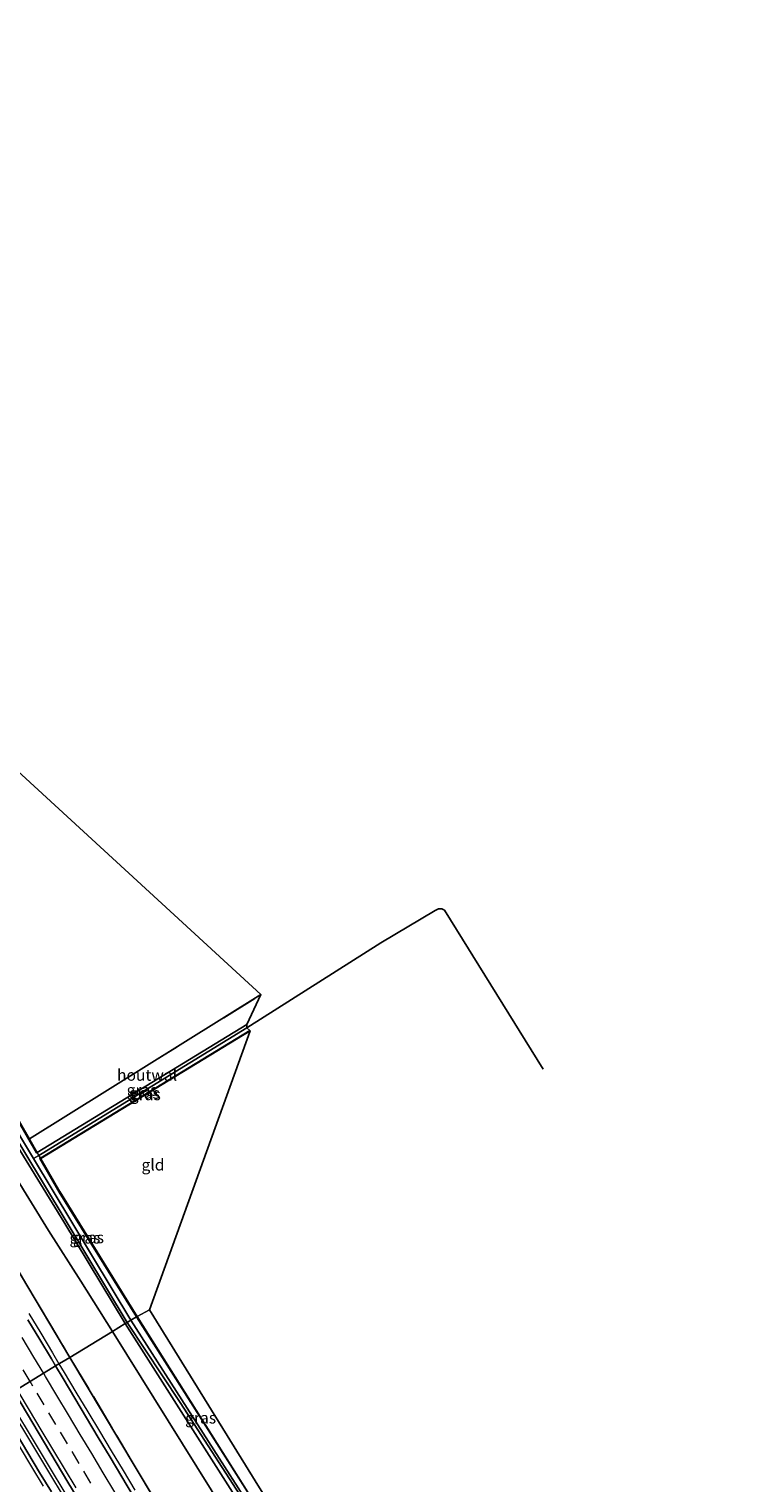
# Model space of a CAD drawing. Units: metres. Extents: x 199996 to 201086, y 537500 to 539317.
# Drawn here: x 200639 to 200792, y 538166 to 538483 of the extents above; entities that cross this region are included whole.
import ezdxf
from ezdxf.enums import TextEntityAlignment as Align

# ---------------------------------------------------------------- set-up
doc = ezdxf.new("R2010")
doc.units = ezdxf.units.M
doc.linetypes.add('IE-TERREINAFSCHEIDING', pattern=[10, 8, -2])
doc.linetypes.add('VW-3-9_STREEP', pattern=[12, 3, -9])
for name, color, linetype, lineweight in [('B-ME-BV-GELEIDECONSTRUCTIE-GELEIDERAIL-L-B1', 213, 'BV-GELEIDERAIL', 18), ('B-ME-GR-BOMENSTRUIKEN-GV-B6', 93, 'Continuous', 18), ('B-ME-GW-INSTEEKWATERGANG-L-B1', 10, 'Continuous', 25), ('B-ME-GW-TEENLIJN-L-B1', 93, 'Continuous', 18), ('B-ME-GW-WATERGANG-GREPPEL-L-B1', 10, 'Continuous', 25), ('B-ME-IE-GRASLAND-GV-B6', 93, 'Continuous', 18), ('B-ME-IE-GRONDWERKLIJN-GROND_INGERICHT-GV-B6', 253, 'Continuous', 18), ('B-ME-IE-HULPGEOMETRIE-L-B1', 53, 'Continuous', 18), ('B-ME-IE-TERREINAFSCHEIDING-HOUTWAL-GV-B6', 8, 'IE-TERREINAFSCHEIDING-NATUURLIJK-HOUTWAL', 18), ('B-ME-IE-TERREINAFSCHEIDING-RASTERHEKWERK-L-B1', 8, 'IE-TERREINAFSCHEIDING', 18), ('B-ME-KG-KADASTRAAL-OPNAMEDTMGRENS-L-B1', 10, 'Continuous', 25), ('B-ME-OG-WATER-GV-B6', 153, 'Continuous', 18), ('B-ME-VH-VERH_SOORT-BITUMEN-GV-B6', 8, 'IE-TERREINAFSCHEIDING-NATUURLIJK-HOUTWAL', 18), ('B-ME-VW-MARKERING-39STREEP-015-L-B1', 255, 'VW-3-9_STREEP', 18), ('B-ME-VW-MARKERING-STREEP-015-L-B1', 7, 'Continuous', 18)]:
    doc.layers.add(name, color=color, linetype=linetype, lineweight=lineweight)
doc.styles.add('NLCS-ISO', font='NLCS-ISO.TTF')
doc.linetypes.add('BV-GELEIDERAIL', pattern='A,10,-3,[108,NLCS.SHX,S=1,R=0,X=0,Y=0],-3', length=16)
doc.linetypes.add('IE-TERREINAFSCHEIDING-NATUURLIJK-HOUTWAL', pattern='A,7,-1.5,[67,NLCS.SHX,S=0.75,R=45,X=0,Y=0],-1.5,7,-1.5,[70,NLCS.SHX,S=0.75,R=0,X=0,Y=0],-1.5', length=20)

msp = doc.modelspace()

# ---------------------------------------------------------------- linework, layer by layer
at = {"layer": 'B-ME-BV-GELEIDECONSTRUCTIE-GELEIDERAIL-L-B1'}
for points in [[(200638.98, 538202.681, 12.984), (200641.564, 538198.4, 13.058), (200644.138, 538194.114, 13.113), (200645.548, 538191.706, 13.134)], [(200645.548, 538191.706, 13.134), (200646.665, 538189.799, 13.15), (200649.251, 538185.52, 13.213), (200651.814, 538181.226, 13.282), (200654.397, 538176.945, 13.344), (200656.955, 538172.649, 13.396), (200659.528, 538168.361, 13.471), (200662.088, 538164.066, 13.535)], [(200633.517, 538184.336, 13.256), (200656.432, 538146.145, 13.884), (200676.362, 538113, 14.362), (200699.687, 538073.504, 14.897), (200720.766, 538037.96, 15.309), (200746.754, 537994.267, 15.511)], [(200634.088, 538184.686, 13.232), (200648.808, 538160.243, 13.653), (200670.034, 538124.768, 14.181), (200689.81, 538091.529, 14.667), (200711.154, 538055.521, 15.033), (200730.9, 538022.309, 15.412), (200747.358, 537994.625, 15.471)]]:
    msp.add_polyline3d(points, dxfattribs=at)
at = {"layer": 'B-ME-GR-BOMENSTRUIKEN-GV-B6'}
for points in [[(200647.939, 538193.112, 12.274), (200620.738, 538238.717, 11.64), (200594.4, 538282.672, 11.214), (200563.342, 538333.986, 10.51), (200532.09, 538385.706, 9.968), (200535.912, 538387.635, 9.543), (200540.252, 538388.895, 9.106), (200545.109, 538380.833, 9.161), (200552.564, 538368.188, 9.186), (200560.181, 538355.712, 9.262), (200566.329, 538345.643, 9.308), (200575.025, 538331.785, 9.278), (200583.126, 538318.77, 9.388), (200590.191, 538307.652, 9.329), (200598.607, 538294.073, 9.224), (200606.346, 538281.959, 9.182), (200613.875, 538269.312, 9.11), (200622.475, 538254.409, 9.169), (200629.834, 538242.565, 8.988), (200635.816, 538232.972, 9.144), (200643.272, 538220.81, 9.123), (200650.29, 538209.776, 9.064), (200657.206, 538198.765, 9.118), (200647.939, 538193.112, 12.274)], [(200718.39, 538074.779, 13.772), (200709.013, 538090.806, 13.415), (200701.624, 538103.136, 13.464), (200676.869, 538144.581, 12.912), (200647.939, 538193.112, 12.274), (200657.206, 538198.765, 9.118), (200690.968, 538144.604, 8.999), (200724.696, 538092.859, 9.143), (200746.963, 538057.355, 9.082), (200771.981, 538015.421, 9.201), (200773.749, 538012.121, 9.255), (200774.723, 538009.187, 9.222), (200775.454, 538006.111, 9.106), (200775.5755, 538003.5427, 8.9159), (200775.601, 538003.004, 8.876), (200774.491, 538000.8, 8.797), (200760.826, 538004.287, 14.3), (200760.236, 538004.846, 14.005), (200747.622, 538025.771, 14.305), (200736.82, 538044.052, 14.19), (200730.667, 538054.39, 14.017), (200718.39, 538074.779, 13.772)]]:
    msp.add_polyline3d(points, dxfattribs=at)
at = {"layer": 'B-ME-GW-INSTEEKWATERGANG-L-B1'}
msp.add_line((200662.463, 538201.967, 8.714), (200690.506, 538157.727, 8.909), dxfattribs=at)
for points in [[(200543.546, 538394.29, 8.871), (200545.643, 538391.239, 8.824), (200551.595, 538381.101, 8.965), (200568.884, 538351.322, 8.973), (200584.879, 538324.78, 9.113), (200603.953, 538293.179, 9.039), (200619.215, 538267.805, 8.957), (200636.405, 538239.387, 8.832), (200646.585, 538222.708, 8.828), (200660.029, 538200.485, 8.906)], [(200546.695, 538395.99, 8.946), (200559.693, 538374.566, 8.883), (200577.316, 538344.993, 8.965), (200593.454, 538317.781, 8.973), (200609.651, 538290.834, 9.09), (200623.37, 538267.795, 8.949), (200640.635, 538237.798, 8.572)], [(200640.635, 538237.798, 8.572), (200640.806, 538237.903, 8.571), (200686.573, 538265.848, 8.773)], [(200641.346, 538236.563, 8.556), (200641.517, 538236.668, 8.556), (200687.21, 538264.568, 8.772)], [(200641.346, 538236.563, 8.556), (200645.567, 538229.23, 8.464), (200662.463, 538201.967, 8.714)], [(200785.049, 538009.273, 8.736), (200785.836, 538007.961, 8.736), (200785.984, 538007.425, 8.736), (200785.863, 538006.808, 8.736), (200785.475, 538006.312, 8.736), (200784.697, 538005.721, 8.736), (200783.826, 538005.319, 8.736), (200783.196, 538005.346, 8.737), (200782.607, 538005.762, 8.746), (200781.829, 538006.687, 8.804), (200780.61, 538008.618, 8.983), (200764.631, 538035.224, 9.012), (200747.487, 538062.837, 8.999), (200730.252, 538090.891, 8.9), (200710.851, 538120.836, 8.974), (200689.072, 538154.834, 8.9), (200660.029, 538200.485, 8.906)]]:
    msp.add_polyline3d(points, dxfattribs=at)
at = {"layer": 'B-ME-GW-TEENLIJN-L-B1'}
for points in [[(200657.206, 538198.765, 9.118), (200650.29, 538209.776, 9.064), (200643.272, 538220.81, 9.123), (200635.816, 538232.972, 9.144), (200629.834, 538242.565, 8.988), (200622.475, 538254.409, 9.169), (200613.875, 538269.312, 9.11), (200606.346, 538281.959, 9.182), (200598.607, 538294.073, 9.224), (200590.191, 538307.652, 9.329), (200583.126, 538318.77, 9.388), (200575.025, 538331.785, 9.278), (200566.329, 538345.643, 9.308), (200560.181, 538355.712, 9.262), (200552.564, 538368.188, 9.186), (200545.109, 538380.833, 9.161), (200540.252, 538388.895, 9.106)], [(200657.206, 538198.765, 9.118), (200690.968, 538144.604, 8.999), (200724.696, 538092.859, 9.143), (200746.963, 538057.355, 9.082), (200771.981, 538015.421, 9.201), (200773.749, 538012.121, 9.255), (200774.723, 538009.187, 9.222), (200775.454, 538006.111, 9.106), (200775.601, 538003.004, 8.876), (200774.491, 538000.8, 8.797)]]:
    msp.add_polyline3d(points, dxfattribs=at)
at = {"layer": 'B-ME-GW-WATERGANG-GREPPEL-L-B1'}
msp.add_polyline3d([(200751.314, 538256.109, 8.382), (200729.739, 538290.865, 8.691), (200729.119, 538291.194, 8.691), (200728.423, 538291.167, 8.691), (200727.673, 538290.823, 8.691), (200715.841, 538283.732, 8.687), (200686.585, 538265.127, 8.413), (200641.874, 538237.676, 8.366)], dxfattribs=at)
at = {"layer": 'B-ME-IE-GRASLAND-GV-B6'}
for points in [[(200623.37, 538267.795, 8.949), (200640.635, 538237.798, 8.572), (200640.806, 538237.903, 8.571), (200641.172, 538237.268, 8.308), (200639.974, 538236.571, 8.21), (200638.674, 538238.733, 8.214), (200591.613, 538317.469, 8.308), (200568.308, 538356.138, 8.202), (200548.393, 538390.205, 8.049), (200547.387, 538391.986, 8.053), (200546.161, 538393.753, 8.124), (200544.986, 538395.324, 8.116), (200543.4631, 538396.7165, 8.0947), (200544.5678, 538397.6103, 8.949), (200546.695, 538395.99, 8.946), (200559.693, 538374.566, 8.883), (200577.316, 538344.993, 8.965), (200593.454, 538317.781, 8.973), (200609.651, 538290.834, 9.09), (200623.37, 538267.795, 8.949)], [(200640.806, 538237.903, 8.571), (200640.635, 538237.798, 8.572), (200623.37, 538267.795, 8.949), (200609.651, 538290.834, 9.09), (200593.454, 538317.781, 8.973), (200577.316, 538344.993, 8.965), (200559.693, 538374.566, 8.883), (200546.695, 538395.99, 8.946), (200544.5678, 538397.6103, 8.949), (200544.976, 538397.964, 8.598), (200546.866, 538396.094, 8.946), (200559.864, 538374.669, 8.883), (200577.488, 538345.095, 8.965), (200593.626, 538317.884, 8.973), (200609.823, 538290.937, 9.09), (200623.543, 538267.896, 8.949), (200639.075, 538240.911, 8.609), (200640.806, 538237.903, 8.571)], [(200660.425, 538200.726, 8.147), (200660.029, 538200.485, 8.906), (200646.585, 538222.708, 8.828), (200636.405, 538239.387, 8.832), (200619.215, 538267.805, 8.957), (200603.953, 538293.179, 9.039), (200584.879, 538324.78, 9.113), (200568.884, 538351.322, 8.973), (200551.595, 538381.101, 8.965), (200545.643, 538391.239, 8.824), (200543.546, 538394.29, 8.871), (200542.1068, 538395.7244, 8.9084), (200542.696, 538396.143, 8.093), (200544.285, 538394.689, 8.116), (200545.397, 538393.203, 8.124), (200546.589, 538391.485, 8.053), (200547.577, 538389.736, 8.049), (200567.499, 538355.657, 8.202), (200590.806, 538316.985, 8.308), (200637.867, 538238.249, 8.214), (200660.425, 538200.726, 8.147)], [(200641.172, 538237.268, 8.308), (200640.806, 538237.903, 8.571), (200686.573, 538265.848, 8.773), (200686.585, 538265.127, 8.413), (200641.874, 538237.676, 8.366), (200641.172, 538237.268, 8.308)], [(200641.517, 538236.668, 8.556), (200641.172, 538237.268, 8.308), (200641.874, 538237.676, 8.366), (200686.585, 538265.127, 8.413), (200687.21, 538264.568, 8.772), (200641.517, 538236.668, 8.556)], [(200641.517, 538236.668, 8.556), (200687.21, 538264.568, 8.772), (200687.284, 538264.495, 8.773), (200641.567, 538236.581, 8.555), (200641.517, 538236.668, 8.556)], [(200620.738, 538238.717, 11.64), (200647.939, 538193.112, 12.274), (200644.801, 538191.267, 12.382), (200643.912, 538192.758, 12.361), (200641.338, 538197.045, 12.311), (200638.73, 538201.312, 12.248)], [(200636.405, 538239.387, 8.832), (200646.585, 538222.708, 8.828), (200660.029, 538200.485, 8.906), (200657.206, 538198.765, 9.118), (200650.29, 538209.776, 9.064), (200643.272, 538220.81, 9.123), (200635.816, 538232.972, 9.144)], [(200661.232, 538201.211, 8.147), (200639.974, 538236.571, 8.21), (200641.172, 538237.268, 8.308), (200641.517, 538236.668, 8.556), (200641.346, 538236.563, 8.556), (200645.567, 538229.23, 8.464), (200662.463, 538201.967, 8.714), (200661.232, 538201.211, 8.147)], [(200662.463, 538201.967, 8.714), (200645.567, 538229.23, 8.464), (200641.346, 538236.563, 8.556), (200641.517, 538236.668, 8.556), (200641.567, 538236.581, 8.555), (200645.739, 538229.333, 8.464), (200662.633, 538202.072, 8.714), (200662.463, 538201.967, 8.714)], [(200690.968, 538144.604, 8.999), (200657.206, 538198.765, 9.118), (200660.029, 538200.485, 8.906), (200689.072, 538154.834, 8.9)], [(200660.029, 538200.485, 8.906), (200660.425, 538200.726, 8.147), (200672.014, 538183.218, 8.25), (200688.073, 538158.323, 8.25)], [(200689.072, 538154.834, 8.9), (200660.029, 538200.485, 8.906)], [(200690.476, 538155.485, 8.25), (200661.232, 538201.211, 8.147), (200662.463, 538201.967, 8.714), (200690.506, 538157.727, 8.909)], [(200662.463, 538201.967, 8.714), (200662.633, 538202.072, 8.714), (200690.506, 538157.727, 8.909), (200662.463, 538201.967, 8.714)], [(200661.795, 538162.672, 12.781), (200659.241, 538166.97, 12.715), (200656.687, 538171.269, 12.66), (200654.124, 538175.562, 12.598), (200651.565, 538179.858, 12.535), (200649.031, 538184.168, 12.481), (200646.472, 538188.463, 12.422), (200644.801, 538191.267, 12.382), (200647.939, 538193.112, 12.274), (200676.869, 538144.581, 12.912)], [(200632.063, 538183.443, 12.654), (200635.674, 538185.66, 12.579), (200635.682, 538185.665, 12.693), (200637.258, 538183.022, 12.722), (200639.816, 538178.726, 12.781), (200642.381, 538174.434, 12.825), (200644.944, 538170.141, 12.877), (200647.511, 538165.85, 12.942), (200650.088, 538161.565, 13.025)], [(200643.913, 538163.695, 12.943), (200641.318, 538167.969, 12.859), (200638.723, 538172.243, 12.815), (200636.218, 538176.571, 12.753), (200633.603, 538180.833, 12.703), (200632.063, 538183.443, 12.654)]]:
    msp.add_polyline3d(points, dxfattribs=at)
at = {"layer": 'B-ME-IE-GRONDWERKLIJN-GROND_INGERICHT-GV-B6'}
for points in [[(200639.075, 538240.911, 8.609), (200623.543, 538267.896, 8.949), (200609.823, 538290.937, 9.09), (200593.626, 538317.884, 8.973), (200577.488, 538345.095, 8.965), (200559.864, 538374.669, 8.883), (200546.866, 538396.094, 8.946), (200551.837, 538399.138, 8.9), (200689.646, 538272.41, 8.871), (200639.075, 538240.911, 8.609)], [(200662.633, 538202.072, 8.714), (200645.739, 538229.333, 8.464), (200641.567, 538236.581, 8.555), (200687.284, 538264.495, 8.773), (200665.344, 538203.535, 8.785), (200662.633, 538202.072, 8.714)], [(200662.633, 538202.072, 8.714), (200665.344, 538203.535, 8.785), (200689.326, 538164.598, 8.966), (200712.95, 538127.472, 8.793), (200728.914, 538102.655, 8.886), (200727.091, 538101.295, 8.874), (200709.505, 538128.351, 8.863), (200690.506, 538157.727, 8.909), (200662.633, 538202.072, 8.714)]]:
    msp.add_polyline3d(points, dxfattribs=at)
at = {"layer": 'B-ME-IE-HULPGEOMETRIE-L-B1'}
msp.add_polyline3d([(200665.344, 538203.535, 8.785), (200662.633, 538202.072, 8.714), (200662.463, 538201.967, 8.714), (200661.232, 538201.211, 8.147), (200660.425, 538200.726, 8.147), (200660.029, 538200.485, 8.906), (200657.206, 538198.765, 9.118), (200647.939, 538193.112, 12.274), (200644.801, 538191.267, 12.382), (200635.682, 538185.665, 12.693), (200635.674, 538185.66, 12.579), (200632.063, 538183.443, 12.654), (200622.848, 538177.829, 12.419), (200619.59, 538175.858, 12.102), (200611.47, 538170.895, 9.387), (200608.242, 538168.928, 9.155), (200606.389, 538167.799, 8.334), (200604.87, 538166.874, 9.249), (200586.635, 538155.762, 9.301), (200580.899, 538152.267, 9.143)], dxfattribs=at)
at = {"layer": 'B-ME-IE-TERREINAFSCHEIDING-HOUTWAL-GV-B6'}
msp.add_polyline3d([(200639.075, 538240.911, 8.609), (200689.646, 538272.41, 8.871), (200686.573, 538265.848, 8.773), (200640.806, 538237.903, 8.571), (200639.075, 538240.911, 8.609)], dxfattribs=at)
at = {"layer": 'B-ME-IE-TERREINAFSCHEIDING-RASTERHEKWERK-L-B1'}
for p, q in [((200639.075, 538240.911, 8.609), (200689.646, 538272.41, 8.871)), ((200687.284, 538264.495, 8.773), (200641.567, 538236.581, 8.555)), ((200690.506, 538157.727, 8.909), (200662.633, 538202.072, 8.714))]:
    msp.add_line(p, q, dxfattribs=at)
for points in [[(200641.172, 538237.268, 8.308), (200640.806, 538237.903, 8.571), (200639.075, 538240.911, 8.609), (200623.543, 538267.896, 8.949), (200609.823, 538290.937, 9.09), (200593.626, 538317.884, 8.973), (200577.488, 538345.095, 8.965), (200559.864, 538374.669, 8.883), (200546.866, 538396.094, 8.946)], [(200532.09, 538385.706, 9.968), (200563.342, 538333.986, 10.51), (200594.4, 538282.672, 11.214), (200620.738, 538238.717, 11.64), (200647.939, 538193.112, 12.274)], [(200662.633, 538202.072, 8.714), (200645.739, 538229.333, 8.464), (200641.567, 538236.581, 8.555), (200641.517, 538236.668, 8.556), (200641.172, 538237.268, 8.308)], [(200647.939, 538193.112, 12.274), (200676.869, 538144.581, 12.912), (200701.624, 538103.136, 13.464)]]:
    msp.add_polyline3d(points, dxfattribs=at)
at = {"layer": 'B-ME-KG-KADASTRAAL-OPNAMEDTMGRENS-L-B1'}
msp.add_polyline3d([(200452.9596, 538554.9821, 7.6586), (200551.837, 538399.138, 8.9), (200689.646, 538272.41, 8.871), (200686.573, 538265.848, 8.773), (200686.585, 538265.127, 8.413), (200687.21, 538264.568, 8.772), (200687.284, 538264.495, 8.773), (200665.344, 538203.535, 8.785), (200689.326, 538164.598, 8.966), (200712.95, 538127.472, 8.793), (200728.914, 538102.655, 8.886), (200748.454, 538072.326, 8.95), (200766.153, 538044.982, 9.026), (200768.25, 538041.869, 8.876), (200787.119, 538010.531, 8.802), (200790.018, 538005.672, 8.854), (200792.28, 538001.887, 8.827)], dxfattribs=at)
msp.add_polyline3d([(200452.9596, 538554.9821, 7.6586), (200551.837, 538399.138, 8.9), (200689.646, 538272.41, 8.871), (200686.573, 538265.848, 8.773), (200686.585, 538265.127, 8.413), (200687.21, 538264.568, 8.772), (200687.284, 538264.495, 8.773), (200665.344, 538203.535, 8.785), (200689.326, 538164.598, 8.966), (200712.95, 538127.472, 8.793), (200728.914, 538102.655, 8.886), (200748.454, 538072.326, 8.95), (200766.153, 538044.982, 9.026), (200768.25, 538041.869, 8.876), (200787.119, 538010.531, 8.802), (200790.018, 538005.672, 8.854), (200792.28, 538001.887, 8.827)], dxfattribs=at)
msp.add_polyline3d([(200452.9596, 538554.9821, 7.6586), (200551.837, 538399.138, 8.9), (200689.646, 538272.41, 8.871), (200686.573, 538265.848, 8.773), (200686.585, 538265.127, 8.413), (200687.21, 538264.568, 8.772), (200687.284, 538264.495, 8.773), (200665.344, 538203.535, 8.785), (200689.326, 538164.598, 8.966), (200712.95, 538127.472, 8.793), (200728.914, 538102.655, 8.886), (200748.454, 538072.326, 8.95), (200766.153, 538044.982, 9.026), (200768.25, 538041.869, 8.876), (200787.119, 538010.531, 8.802), (200790.018, 538005.672, 8.854), (200792.28, 538001.887, 8.827)], dxfattribs=at)
msp.add_polyline3d([(200452.9596, 538554.9821, 7.6586), (200551.837, 538399.138, 8.9), (200689.646, 538272.41, 8.871), (200686.573, 538265.848, 8.773), (200686.585, 538265.127, 8.413), (200687.21, 538264.568, 8.772), (200687.284, 538264.495, 8.773), (200665.344, 538203.535, 8.785), (200689.326, 538164.598, 8.966), (200712.95, 538127.472, 8.793), (200728.914, 538102.655, 8.886), (200748.454, 538072.326, 8.95), (200766.153, 538044.982, 9.026), (200768.25, 538041.869, 8.876), (200787.119, 538010.531, 8.802), (200790.018, 538005.672, 8.854), (200792.28, 538001.887, 8.827)], dxfattribs=at)
at = {"layer": 'B-ME-OG-WATER-GV-B6'}
for points in [[(200661.232, 538201.211, 8.147), (200660.425, 538200.726, 8.147), (200637.867, 538238.249, 8.214), (200590.806, 538316.985, 8.308), (200567.499, 538355.657, 8.202), (200547.577, 538389.736, 8.049), (200546.589, 538391.485, 8.053), (200545.397, 538393.203, 8.124), (200544.285, 538394.689, 8.116), (200542.696, 538396.143, 8.093), (200543.4631, 538396.7165, 8.0947), (200544.986, 538395.324, 8.116), (200546.161, 538393.753, 8.124), (200547.387, 538391.986, 8.053), (200548.393, 538390.205, 8.049), (200568.308, 538356.138, 8.202), (200591.613, 538317.469, 8.308), (200638.674, 538238.733, 8.214), (200639.974, 538236.571, 8.21), (200661.232, 538201.211, 8.147)], [(200660.425, 538200.726, 8.147), (200661.232, 538201.211, 8.147), (200690.476, 538155.485, 8.25), (200714.714, 538118.158, 8.25), (200738.723, 538080.561, 8.25), (200763.011, 538041.492, 8.25), (200784.498, 538007.4, 8.25), (200784.633, 538007.013, 8.25), (200784.637, 538006.831, 8.25), (200784.562, 538006.643, 8.25), (200783.931, 538006.23, 8.25), (200783.735, 538006.18, 8.25), (200783.529, 538006.217, 8.25), (200766.192, 538034.992, 8.25), (200746.85, 538066.444, 8.25), (200727.822, 538096.288, 8.25), (200709.112, 538125.438, 8.25), (200688.073, 538158.323, 8.25), (200672.014, 538183.218, 8.25), (200660.425, 538200.726, 8.147)]]:
    msp.add_polyline3d(points, dxfattribs=at)
at = {"layer": 'B-ME-VH-VERH_SOORT-BITUMEN-GV-B6'}
for points in [[(200638.73, 538201.312, 12.248), (200641.338, 538197.045, 12.311), (200643.912, 538192.758, 12.361), (200644.801, 538191.267, 12.382)], [(200644.801, 538191.267, 12.382), (200635.682, 538185.665, 12.693)], [(200650.088, 538161.565, 13.025), (200647.511, 538165.85, 12.942), (200644.944, 538170.141, 12.877), (200642.381, 538174.434, 12.825), (200639.816, 538178.726, 12.781), (200637.258, 538183.022, 12.722), (200635.682, 538185.665, 12.693), (200644.801, 538191.267, 12.382), (200646.472, 538188.463, 12.422), (200649.031, 538184.168, 12.481), (200651.565, 538179.858, 12.535), (200654.124, 538175.562, 12.598), (200656.687, 538171.269, 12.66), (200659.241, 538166.97, 12.715), (200661.795, 538162.672, 12.781)], [(200632.005, 538162.458, 12.603), (200629.448, 538166.754, 12.562), (200626.891, 538171.051, 12.495), (200624.329, 538175.345, 12.447), (200622.848, 538177.829, 12.419), (200632.063, 538183.443, 12.654), (200633.603, 538180.833, 12.703), (200636.218, 538176.571, 12.753), (200638.723, 538172.243, 12.815), (200641.318, 538167.969, 12.859), (200643.913, 538163.695, 12.943)]]:
    msp.add_polyline3d(points, dxfattribs=at)
at = {"layer": 'B-ME-VW-MARKERING-39STREEP-015-L-B1'}
for points in [[(200639.249, 538187.826, 12.629), (200637.265, 538191.142, 12.584)], [(200652.513, 538165.632, 12.923), (200649.948, 538169.923, 12.863), (200647.382, 538174.215, 12.805), (200644.875, 538178.411, 12.751), (200642.311, 538182.703, 12.695), (200639.832, 538186.851, 12.642), (200639.249, 538187.826, 12.629)]]:
    msp.add_polyline3d(points, dxfattribs=at)
at = {"layer": 'B-ME-VW-MARKERING-STREEP-015-L-B1'}
for points in [[(200642.201, 538189.616, 12.536), (200640.062, 538193.188, 12.488), (200637.5, 538197.469, 12.43)], [(200657.728, 538163.636, 12.879), (200655.217, 538167.839, 12.817), (200652.697, 538172.071, 12.76), (200650.186, 538176.279, 12.704), (200647.617, 538180.559, 12.65), (200645.107, 538184.762, 12.598), (200642.592, 538188.962, 12.544), (200642.201, 538189.616, 12.536)], [(200649.269, 538164.56, 13.007), (200646.715, 538168.84, 12.947), (200644.199, 538173.045, 12.89), (200641.684, 538177.257, 12.835), (200639.125, 538181.541, 12.778), (200636.614, 538185.743, 12.721), (200636.406, 538186.089, 12.716)], [(200642.169, 538164.942, 12.953), (200639.644, 538169.171, 12.896), (200637.139, 538173.365, 12.841), (200634.617, 538177.572, 12.785), (200632.154, 538181.697, 12.729), (200631.356, 538183.03, 12.711)]]:
    msp.add_polyline3d(points, dxfattribs=at)

# ---------------------------------------------------------------- texts
at = {"layer": 'B-ME-IE-GRASLAND-GV-B6', "ltscale": 0.2, "style": 'NLCS-ISO'}
for p in [(200663.6955, 538251.558), (200664.191, 538250.8975), (200664.4005, 538250.5745), (200651.2185, 538219.2395), (200651.9895, 538219.3175), (200676.4845, 538179.8995)]:
    msp.add_text('gras', height=2.5, dxfattribs=at).set_placement(p, align=Align.MIDDLE_CENTER)
at = {"layer": 'B-ME-IE-GRONDWERKLIJN-GROND_INGERICHT-GV-B6', "ltscale": 0.2, "style": 'NLCS-ISO'}
msp.add_text('gld', height=2.5, dxfattribs=at).set_placement((200666.07358, 538235.20582), align=Align.MIDDLE_CENTER)
at = {"layer": 'B-ME-IE-TERREINAFSCHEIDING-HOUTWAL-GV-B6', "ltscale": 0.2, "style": 'NLCS-ISO'}
msp.add_text('houtwal', height=2.5, dxfattribs=at).set_placement((200664.7749, 538254.83573), align=Align.MIDDLE_CENTER)

doc.saveas('drawing.dxf')
